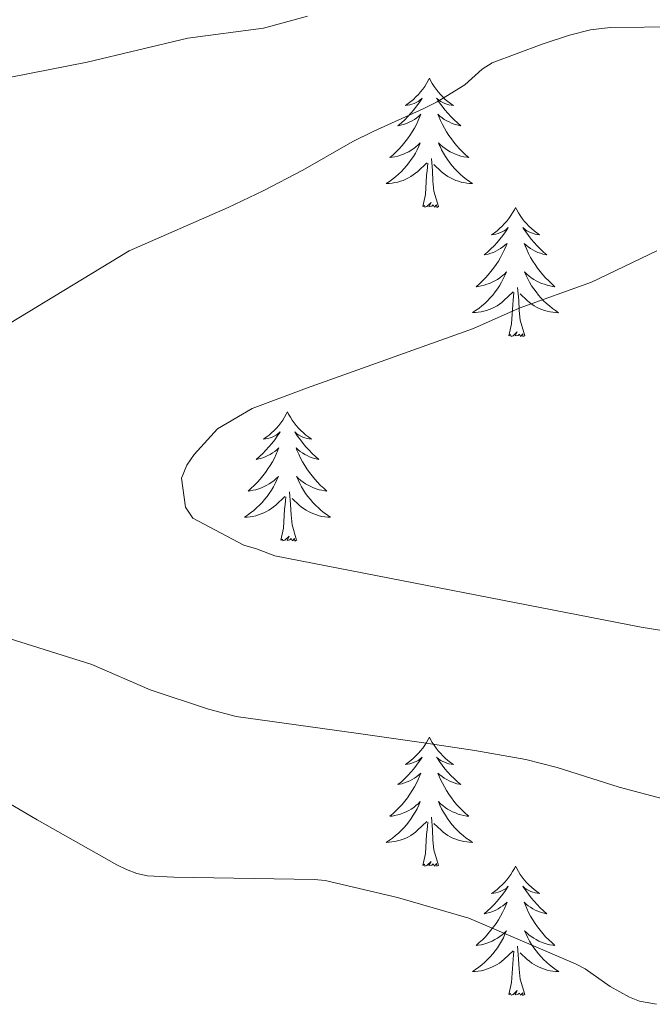
# Model space of a CAD drawing. Units: metres. Extents: x 596827 to 601324, y 4694010 to 4697043.
# Drawn here: x 597953 to 598011, y 4695050 to 4695141 of the extents above; entities that cross this region are included whole.
import ezdxf

# ---------------------------------------------------------------- set-up
doc = ezdxf.new("R2010")
doc.units = ezdxf.units.M
doc.header["$MEASUREMENT"] = 0
doc.layers.add('Level 36', color=19, linetype='Continuous', lineweight=40)
doc.layers.add('Level 5', color=36, linetype='Continuous', lineweight=0)

msp = doc.modelspace()

# ---------------------------------------------------------------- linework, layer by layer
at = {"layer": 'Level 36', "color": 92, "linetype": 'Continuous', "lineweight": 0}
for points in [[(597990.57, 4695135.49), (597990.46, 4695135.27), (597990.3, 4695134.99), (597990.14, 4695134.73), (597989.95, 4695134.47), (597989.76, 4695134.22), (597989.55, 4695133.98), (597989.33, 4695133.76), (597989.1, 4695133.54), (597988.86, 4695133.34), (597988.61, 4695133.15), (597988.35, 4695132.97), (597988.55, 4695132.99), (597988.76, 4695133.03), (597988.95, 4695133.09), (597989.15, 4695133.15), (597989.34, 4695133.24), (597989.52, 4695133.34), (597989.69, 4695133.45), (597989.9, 4695133.64), (597989.86, 4695133.58), (597989.63, 4695133.23), (597989.38, 4695132.9), (597989.13, 4695132.57), (597988.86, 4695132.25), (597988.58, 4695131.95), (597988.29, 4695131.65), (597987.98, 4695131.37), (597987.67, 4695131.1), (597987.8, 4695131.12), (597988.04, 4695131.18), (597988.28, 4695131.25), (597988.52, 4695131.34), (597988.75, 4695131.45), (597988.97, 4695131.56), (597989.19, 4695131.69), (597989.4, 4695131.84), (597989.59, 4695132), (597989.78, 4695132.17), (597989.69, 4695131.95), (597989.54, 4695131.58), (597989.37, 4695131.23), (597989.18, 4695130.88), (597988.98, 4695130.54), (597988.77, 4695130.21), (597988.54, 4695129.89), (597988.3, 4695129.58), (597988.05, 4695129.27), (597987.79, 4695128.98), (597987.51, 4695128.7), (597987.23, 4695128.43), (597986.93, 4695128.17), (597987.12, 4695128.2), (597987.39, 4695128.25), (597987.66, 4695128.31), (597987.91, 4695128.39), (597988.17, 4695128.48), (597988.42, 4695128.59), (597988.66, 4695128.71), (597988.89, 4695128.85), (597989.12, 4695129), (597989.33, 4695129.17), (597989.54, 4695129.34), (597989.73, 4695129.53), (597989.59, 4695129.2)], [(597990.57, 4695135.49), (597990.68, 4695135.27), (597990.84, 4695134.99), (597991, 4695134.73), (597991.19, 4695134.47), (597991.38, 4695134.22), (597991.59, 4695133.98), (597991.81, 4695133.76), (597992.04, 4695133.54), (597992.28, 4695133.34), (597992.53, 4695133.15), (597992.79, 4695132.97), (597992.59, 4695132.99), (597992.38, 4695133.03), (597992.19, 4695133.09), (597991.99, 4695133.15), (597991.8, 4695133.24), (597991.62, 4695133.34), (597991.45, 4695133.45), (597991.24, 4695133.64), (597991.28, 4695133.58), (597991.51, 4695133.23), (597991.76, 4695132.9), (597992.01, 4695132.57), (597992.28, 4695132.25), (597992.56, 4695131.95), (597992.85, 4695131.65), (597993.16, 4695131.37), (597993.47, 4695131.1), (597993.34, 4695131.12), (597993.1, 4695131.18), (597992.86, 4695131.25), (597992.62, 4695131.34), (597992.39, 4695131.45), (597992.17, 4695131.56), (597991.95, 4695131.69), (597991.74, 4695131.84), (597991.55, 4695132), (597991.36, 4695132.17), (597991.45, 4695131.95), (597991.6, 4695131.58), (597991.77, 4695131.23), (597991.96, 4695130.88), (597992.16, 4695130.54), (597992.37, 4695130.21), (597992.6, 4695129.89), (597992.84, 4695129.58), (597993.09, 4695129.27), (597993.35, 4695128.98), (597993.63, 4695128.7), (597993.91, 4695128.43), (597994.21, 4695128.17), (597994.02, 4695128.2), (597993.75, 4695128.25), (597993.48, 4695128.31), (597993.23, 4695128.39), (597992.97, 4695128.48), (597992.72, 4695128.59), (597992.48, 4695128.71), (597992.25, 4695128.85), (597992.02, 4695129), (597991.81, 4695129.17), (597991.6, 4695129.34), (597991.41, 4695129.53), (597991.55, 4695129.2)], [(597989.593, 4695129.204), (597989.443, 4695128.884), (597989.273, 4695128.574), (597989.093, 4695128.264), (597988.893, 4695127.974), (597988.683, 4695127.684), (597988.463, 4695127.404), (597988.223, 4695127.134), (597987.983, 4695126.874), (597987.723, 4695126.634), (597987.453, 4695126.394), (597987.173, 4695126.174), (597986.883, 4695125.964), (597986.593, 4695125.775), (597986.863, 4695125.785), (597987.123, 4695125.814), (597987.383, 4695125.854), (597987.643, 4695125.904), (597987.893, 4695125.984), (597988.143, 4695126.064), (597988.393, 4695126.174), (597988.633, 4695126.284), (597988.863, 4695126.414), (597989.083, 4695126.564), (597989.293, 4695126.724), (597989.493, 4695126.894), (597990.343, 4695127.694)], [(597991.553, 4695129.204), (597991.703, 4695128.884), (597991.872, 4695128.574), (597992.052, 4695128.264), (597992.252, 4695127.974), (597992.462, 4695127.684), (597992.682, 4695127.404), (597992.922, 4695127.134), (597993.162, 4695126.873), (597993.422, 4695126.633), (597993.692, 4695126.393), (597993.972, 4695126.173), (597994.262, 4695125.963), (597994.552, 4695125.773), (597994.282, 4695125.783), (597994.022, 4695125.813), (597993.762, 4695125.854), (597993.502, 4695125.904), (597993.252, 4695125.984), (597993.002, 4695126.064), (597992.752, 4695126.174), (597992.512, 4695126.284), (597992.282, 4695126.414), (597992.062, 4695126.564), (597991.852, 4695126.724), (597991.652, 4695126.894), (597990.992, 4695127.514)], [(597991.42, 4695123.64), (597990.99, 4695125.08), (597990.9, 4695125.98), (597990.86, 4695126.93), (597990.75, 4695128.09)], [(597989.95, 4695123.64), (597990.2, 4695124.75), (597990.31, 4695126.5), (597990.36, 4695126.93), (597990.42, 4695127.65)], [(597991.42, 4695123.64), (597991.25, 4695123.57), (597991.23, 4695123.81), (597991.04, 4695123.59), (597990.92, 4695123.79), (597990.8, 4695123.68), (597990.53, 4695123.63), (597990.72, 4695124.02), (597990.34, 4695123.64), (597990.15, 4695123.59), (597990.11, 4695123.75), (597989.95, 4695123.64)], [(597998.53, 4695123.57), (597998.42, 4695123.35), (597998.26, 4695123.07), (597998.1, 4695122.81), (597997.91, 4695122.55), (597997.72, 4695122.3), (597997.51, 4695122.07), (597997.29, 4695121.84), (597997.06, 4695121.62), (597996.82, 4695121.42), (597996.57, 4695121.23), (597996.31, 4695121.05), (597996.51, 4695121.07), (597996.72, 4695121.11), (597996.91, 4695121.17), (597997.11, 4695121.24), (597997.3, 4695121.32), (597997.48, 4695121.42), (597997.65, 4695121.53), (597997.86, 4695121.72), (597997.82, 4695121.66), (597997.59, 4695121.31), (597997.34, 4695120.98), (597997.09, 4695120.65), (597996.82, 4695120.33), (597996.54, 4695120.03), (597996.25, 4695119.74), (597995.94, 4695119.45), (597995.63, 4695119.18), (597995.76, 4695119.21), (597996, 4695119.26), (597996.24, 4695119.34), (597996.48, 4695119.42), (597996.71, 4695119.53), (597996.93, 4695119.65), (597997.15, 4695119.78), (597997.36, 4695119.92), (597997.55, 4695120.08), (597997.74, 4695120.25), (597997.65, 4695120.03), (597997.5, 4695119.67), (597997.33, 4695119.31), (597997.14, 4695118.96), (597996.94, 4695118.62), (597996.73, 4695118.29), (597996.5, 4695117.97), (597996.26, 4695117.66), (597996.01, 4695117.36), (597995.75, 4695117.06), (597995.47, 4695116.78), (597995.19, 4695116.51), (597994.89, 4695116.25), (597995.08, 4695116.28), (597995.35, 4695116.33), (597995.62, 4695116.39), (597995.87, 4695116.47), (597996.13, 4695116.56), (597996.38, 4695116.67), (597996.62, 4695116.79), (597996.85, 4695116.93), (597997.08, 4695117.08), (597997.29, 4695117.25), (597997.5, 4695117.42), (597997.69, 4695117.61), (597997.55, 4695117.28)], [(597998.53, 4695123.57), (597998.64, 4695123.35), (597998.8, 4695123.07), (597998.96, 4695122.81), (597999.15, 4695122.55), (597999.34, 4695122.3), (597999.55, 4695122.07), (597999.77, 4695121.84), (598000, 4695121.62), (598000.24, 4695121.42), (598000.49, 4695121.23), (598000.75, 4695121.05), (598000.55, 4695121.07), (598000.34, 4695121.11), (598000.15, 4695121.17), (597999.95, 4695121.24), (597999.76, 4695121.32), (597999.58, 4695121.42), (597999.41, 4695121.53), (597999.2, 4695121.72), (597999.24, 4695121.66), (597999.47, 4695121.31), (597999.72, 4695120.98), (597999.97, 4695120.65), (598000.24, 4695120.33), (598000.52, 4695120.03), (598000.81, 4695119.74), (598001.12, 4695119.45), (598001.43, 4695119.18), (598001.3, 4695119.21), (598001.06, 4695119.26), (598000.82, 4695119.34), (598000.58, 4695119.42), (598000.35, 4695119.53), (598000.13, 4695119.65), (597999.91, 4695119.78), (597999.7, 4695119.92), (597999.51, 4695120.08), (597999.32, 4695120.25), (597999.41, 4695120.03), (597999.56, 4695119.67), (597999.73, 4695119.31), (597999.92, 4695118.96), (598000.12, 4695118.62), (598000.33, 4695118.29), (598000.56, 4695117.97), (598000.8, 4695117.66), (598001.05, 4695117.36), (598001.31, 4695117.06), (598001.59, 4695116.78), (598001.87, 4695116.51), (598002.17, 4695116.25), (598001.98, 4695116.28), (598001.71, 4695116.33), (598001.44, 4695116.39), (598001.19, 4695116.47), (598000.93, 4695116.56), (598000.68, 4695116.67), (598000.44, 4695116.79), (598000.21, 4695116.93), (597999.98, 4695117.08), (597999.77, 4695117.25), (597999.56, 4695117.42), (597999.37, 4695117.61), (597999.51, 4695117.28)], [(597997.55, 4695117.284), (597997.4, 4695116.964), (597997.23, 4695116.654), (597997.05, 4695116.344), (597996.85, 4695116.054), (597996.64, 4695115.764), (597996.42, 4695115.484), (597996.18, 4695115.214), (597995.94, 4695114.954), (597995.68, 4695114.714), (597995.41, 4695114.474), (597995.13, 4695114.254), (597994.84, 4695114.045), (597994.55, 4695113.855), (597994.82, 4695113.865), (597995.08, 4695113.894), (597995.34, 4695113.934), (597995.6, 4695113.994), (597995.85, 4695114.064), (597996.1, 4695114.144), (597996.35, 4695114.254), (597996.59, 4695114.364), (597996.82, 4695114.494), (597997.04, 4695114.644), (597997.25, 4695114.804), (597997.45, 4695114.974), (597998.3, 4695115.774)], [(597999.51, 4695117.284), (597999.66, 4695116.964), (597999.83, 4695116.654), (598000.01, 4695116.344), (598000.21, 4695116.054), (598000.42, 4695115.764), (598000.64, 4695115.484), (598000.88, 4695115.214), (598001.12, 4695114.954), (598001.38, 4695114.714), (598001.65, 4695114.473), (598001.93, 4695114.253), (598002.22, 4695114.043), (598002.509, 4695113.853), (598002.24, 4695113.863), (598001.98, 4695113.894), (598001.72, 4695113.934), (598001.46, 4695113.994), (598001.21, 4695114.064), (598000.96, 4695114.144), (598000.71, 4695114.254), (598000.47, 4695114.364), (598000.24, 4695114.494), (598000.02, 4695114.644), (597999.81, 4695114.804), (597999.61, 4695114.974), (597998.95, 4695115.594)], [(597999.38, 4695111.72), (597998.95, 4695113.16), (597998.86, 4695114.06), (597998.82, 4695115.01), (597998.71, 4695116.17)], [(597997.91, 4695111.72), (597998.16, 4695112.83), (597998.27, 4695114.58), (597998.32, 4695115.01), (597998.38, 4695115.73)], [(597999.38, 4695111.72), (597999.21, 4695111.65), (597999.19, 4695111.89), (597999, 4695111.67), (597998.88, 4695111.87), (597998.76, 4695111.76), (597998.49, 4695111.71), (597998.68, 4695112.1), (597998.3, 4695111.72), (597998.11, 4695111.67), (597998.07, 4695111.83), (597997.91, 4695111.72)], [(597977.46, 4695104.7), (597977.35, 4695104.48), (597977.2, 4695104.21), (597977.03, 4695103.94), (597976.85, 4695103.68), (597976.65, 4695103.44), (597976.44, 4695103.2), (597976.23, 4695102.97), (597976, 4695102.76), (597975.76, 4695102.55), (597975.5, 4695102.36), (597975.24, 4695102.18), (597975.44, 4695102.21), (597975.65, 4695102.25), (597975.85, 4695102.3), (597976.04, 4695102.37), (597976.23, 4695102.45), (597976.41, 4695102.55), (597976.58, 4695102.67), (597976.79, 4695102.86), (597976.75, 4695102.79), (597976.52, 4695102.45), (597976.28, 4695102.11), (597976.02, 4695101.78), (597975.75, 4695101.47), (597975.47, 4695101.16), (597975.18, 4695100.87), (597974.88, 4695100.59), (597974.56, 4695100.31), (597974.69, 4695100.34), (597974.93, 4695100.4), (597975.18, 4695100.47), (597975.41, 4695100.56), (597975.64, 4695100.66), (597975.87, 4695100.78), (597976.08, 4695100.91), (597976.29, 4695101.05), (597976.49, 4695101.21), (597976.67, 4695101.38), (597976.58, 4695101.16), (597976.43, 4695100.8), (597976.26, 4695100.44), (597976.07, 4695100.1), (597975.87, 4695099.76), (597975.66, 4695099.43), (597975.43, 4695099.1), (597975.2, 4695098.79), (597974.94, 4695098.49), (597974.68, 4695098.2), (597974.4, 4695097.92), (597974.12, 4695097.65), (597973.82, 4695097.39), (597974.02, 4695097.41), (597974.28, 4695097.46), (597974.55, 4695097.52), (597974.81, 4695097.6), (597975.06, 4695097.7), (597975.31, 4695097.8), (597975.55, 4695097.93), (597975.78, 4695098.07), (597976.01, 4695098.21), (597976.22, 4695098.38), (597976.43, 4695098.55), (597976.63, 4695098.74), (597976.48, 4695098.42)], [(597977.46, 4695104.7), (597977.57, 4695104.48), (597977.73, 4695104.21), (597977.9, 4695103.94), (597978.08, 4695103.68), (597978.27, 4695103.44), (597978.48, 4695103.2), (597978.7, 4695102.97), (597978.93, 4695102.76), (597979.17, 4695102.55), (597979.42, 4695102.36), (597979.68, 4695102.18), (597979.48, 4695102.21), (597979.28, 4695102.25), (597979.08, 4695102.3), (597978.88, 4695102.37), (597978.69, 4695102.45), (597978.51, 4695102.55), (597978.34, 4695102.67), (597978.13, 4695102.86), (597978.18, 4695102.79), (597978.4, 4695102.45), (597978.65, 4695102.11), (597978.9, 4695101.78), (597979.17, 4695101.47), (597979.45, 4695101.16), (597979.74, 4695100.87), (597980.05, 4695100.59), (597980.36, 4695100.31), (597980.24, 4695100.34), (597979.99, 4695100.4), (597979.75, 4695100.47), (597979.51, 4695100.56), (597979.28, 4695100.66), (597979.06, 4695100.78), (597978.84, 4695100.91), (597978.64, 4695101.05), (597978.44, 4695101.21), (597978.25, 4695101.38), (597978.34, 4695101.16), (597978.5, 4695100.8), (597978.67, 4695100.44), (597978.85, 4695100.1), (597979.05, 4695099.76), (597979.26, 4695099.43), (597979.49, 4695099.1), (597979.73, 4695098.79), (597979.98, 4695098.49), (597980.24, 4695098.2), (597980.52, 4695097.92), (597980.81, 4695097.65), (597981.1, 4695097.39), (597980.91, 4695097.41), (597980.64, 4695097.46), (597980.38, 4695097.52), (597980.12, 4695097.6), (597979.86, 4695097.7), (597979.62, 4695097.8), (597979.37, 4695097.93), (597979.14, 4695098.07), (597978.92, 4695098.21), (597978.7, 4695098.38), (597978.49, 4695098.55), (597978.3, 4695098.74), (597978.44, 4695098.42)], [(597976.481, 4695098.419), (597976.331, 4695098.089), (597976.161, 4695097.779), (597975.981, 4695097.479), (597975.781, 4695097.179), (597975.571, 4695096.889), (597975.351, 4695096.609), (597975.111, 4695096.349), (597974.871, 4695096.089), (597974.611, 4695095.839), (597974.341, 4695095.609), (597974.061, 4695095.389), (597973.771, 4695095.179), (597973.481, 4695094.989), (597973.751, 4695094.989), (597974.011, 4695095.019), (597974.271, 4695095.059), (597974.531, 4695095.119), (597974.791, 4695095.189), (597975.041, 4695095.279), (597975.281, 4695095.379), (597975.521, 4695095.499), (597975.751, 4695095.629), (597975.971, 4695095.769), (597976.181, 4695095.929), (597976.391, 4695096.099), (597977.231, 4695096.899)], [(597978.441, 4695098.418), (597978.591, 4695098.088), (597978.76, 4695097.778), (597978.95, 4695097.478), (597979.14, 4695097.178), (597979.35, 4695096.888), (597979.58, 4695096.608), (597979.81, 4695096.348), (597980.06, 4695096.088), (597980.32, 4695095.838), (597980.58, 4695095.608), (597980.86, 4695095.388), (597981.15, 4695095.178), (597981.44, 4695094.988), (597981.18, 4695094.988), (597980.91, 4695095.018), (597980.65, 4695095.058), (597980.39, 4695095.118), (597980.14, 4695095.188), (597979.89, 4695095.278), (597979.64, 4695095.378), (597979.41, 4695095.498), (597979.18, 4695095.629), (597978.95, 4695095.769), (597978.74, 4695095.929), (597978.54, 4695096.099), (597977.88, 4695096.719)], [(597978.31, 4695092.85), (597977.88, 4695094.29), (597977.79, 4695095.19), (597977.75, 4695096.14), (597977.64, 4695097.31)], [(597976.84, 4695092.85), (597977.09, 4695093.97), (597977.2, 4695095.71), (597977.25, 4695096.14), (597977.31, 4695096.87)], [(597978.31, 4695092.85), (597978.14, 4695092.78), (597978.12, 4695093.02), (597977.93, 4695092.8), (597977.81, 4695093), (597977.69, 4695092.89), (597977.42, 4695092.84), (597977.61, 4695093.23), (597977.23, 4695092.85), (597977.04, 4695092.8), (597977, 4695092.96), (597976.84, 4695092.85)], [(597990.57, 4695074.69), (597990.46, 4695074.47), (597990.3, 4695074.2), (597990.14, 4695073.93), (597989.95, 4695073.67), (597989.76, 4695073.43), (597989.55, 4695073.19), (597989.33, 4695072.96), (597989.1, 4695072.75), (597988.86, 4695072.54), (597988.61, 4695072.35), (597988.35, 4695072.17), (597988.55, 4695072.2), (597988.76, 4695072.23), (597988.95, 4695072.29), (597989.15, 4695072.36), (597989.34, 4695072.44), (597989.52, 4695072.54), (597989.69, 4695072.65), (597989.9, 4695072.85), (597989.86, 4695072.78), (597989.63, 4695072.43), (597989.38, 4695072.1), (597989.13, 4695071.77), (597988.86, 4695071.46), (597988.58, 4695071.15), (597988.29, 4695070.86), (597987.98, 4695070.57), (597987.67, 4695070.3), (597987.8, 4695070.33), (597988.04, 4695070.39), (597988.28, 4695070.46), (597988.52, 4695070.55), (597988.75, 4695070.65), (597988.97, 4695070.77), (597989.19, 4695070.9), (597989.4, 4695071.04), (597989.59, 4695071.2), (597989.78, 4695071.37), (597989.69, 4695071.15), (597989.54, 4695070.79), (597989.37, 4695070.43), (597989.18, 4695070.09), (597988.98, 4695069.75), (597988.77, 4695069.41), (597988.54, 4695069.09), (597988.3, 4695068.78), (597988.05, 4695068.48), (597987.79, 4695068.19), (597987.51, 4695067.91), (597987.23, 4695067.63), (597986.93, 4695067.38), (597987.12, 4695067.4), (597987.39, 4695067.45), (597987.66, 4695067.51), (597987.91, 4695067.59), (597988.17, 4695067.69), (597988.42, 4695067.79), (597988.66, 4695067.92), (597988.89, 4695068.05), (597989.12, 4695068.2), (597989.33, 4695068.37), (597989.54, 4695068.54), (597989.73, 4695068.73), (597989.59, 4695068.41)], [(597990.57, 4695074.69), (597990.68, 4695074.47), (597990.84, 4695074.2), (597991, 4695073.93), (597991.19, 4695073.67), (597991.38, 4695073.43), (597991.59, 4695073.19), (597991.81, 4695072.96), (597992.04, 4695072.75), (597992.28, 4695072.54), (597992.53, 4695072.35), (597992.79, 4695072.17), (597992.59, 4695072.2), (597992.38, 4695072.23), (597992.19, 4695072.29), (597991.99, 4695072.36), (597991.8, 4695072.44), (597991.62, 4695072.54), (597991.45, 4695072.65), (597991.24, 4695072.85), (597991.28, 4695072.78), (597991.51, 4695072.43), (597991.76, 4695072.1), (597992.01, 4695071.77), (597992.28, 4695071.46), (597992.56, 4695071.15), (597992.85, 4695070.86), (597993.16, 4695070.57), (597993.47, 4695070.3), (597993.34, 4695070.33), (597993.1, 4695070.39), (597992.86, 4695070.46), (597992.62, 4695070.55), (597992.39, 4695070.65), (597992.17, 4695070.77), (597991.95, 4695070.9), (597991.74, 4695071.04), (597991.55, 4695071.2), (597991.36, 4695071.37), (597991.45, 4695071.15), (597991.6, 4695070.79), (597991.77, 4695070.43), (597991.96, 4695070.09), (597992.16, 4695069.75), (597992.37, 4695069.41), (597992.6, 4695069.09), (597992.84, 4695068.78), (597993.09, 4695068.48), (597993.35, 4695068.19), (597993.63, 4695067.91), (597993.91, 4695067.63), (597994.21, 4695067.38), (597994.02, 4695067.4), (597993.75, 4695067.45), (597993.48, 4695067.51), (597993.23, 4695067.59), (597992.97, 4695067.69), (597992.72, 4695067.79), (597992.48, 4695067.92), (597992.25, 4695068.05), (597992.02, 4695068.2), (597991.81, 4695068.37), (597991.6, 4695068.54), (597991.41, 4695068.73), (597991.55, 4695068.41)], [(597989.586, 4695068.41), (597989.436, 4695068.08), (597989.266, 4695067.77), (597989.086, 4695067.47), (597988.886, 4695067.17), (597988.676, 4695066.88), (597988.456, 4695066.6), (597988.216, 4695066.33), (597987.976, 4695066.08), (597987.716, 4695065.83), (597987.446, 4695065.6), (597987.166, 4695065.37), (597986.876, 4695065.17), (597986.586, 4695064.97), (597986.856, 4695064.98), (597987.116, 4695065.01), (597987.376, 4695065.05), (597987.636, 4695065.11), (597987.886, 4695065.18), (597988.136, 4695065.27), (597988.386, 4695065.37), (597988.626, 4695065.49), (597988.856, 4695065.62), (597989.076, 4695065.76), (597989.286, 4695065.92), (597989.486, 4695066.09), (597990.335, 4695066.89)], [(597991.546, 4695068.409), (597991.695, 4695068.079), (597991.865, 4695067.769), (597992.045, 4695067.469), (597992.245, 4695067.169), (597992.455, 4695066.879), (597992.675, 4695066.599), (597992.915, 4695066.329), (597993.155, 4695066.079), (597993.425, 4695065.829), (597993.695, 4695065.599), (597993.975, 4695065.369), (597994.265, 4695065.169), (597994.555, 4695064.969), (597994.285, 4695064.979), (597994.025, 4695065.009), (597993.765, 4695065.049), (597993.505, 4695065.109), (597993.245, 4695065.179), (597993.005, 4695065.269), (597992.745, 4695065.37), (597992.505, 4695065.49), (597992.275, 4695065.62), (597992.055, 4695065.76), (597991.845, 4695065.92), (597991.645, 4695066.09), (597990.985, 4695066.71)], [(597991.42, 4695062.84), (597990.99, 4695064.28), (597990.9, 4695065.18), (597990.86, 4695066.13), (597990.75, 4695067.3)], [(597989.95, 4695062.84), (597990.2, 4695063.96), (597990.31, 4695065.7), (597990.36, 4695066.13), (597990.42, 4695066.85)], [(597991.42, 4695062.84), (597991.25, 4695062.77), (597991.23, 4695063.01), (597991.04, 4695062.79), (597990.92, 4695062.99), (597990.8, 4695062.88), (597990.52, 4695062.83), (597990.72, 4695063.22), (597990.34, 4695062.84), (597990.15, 4695062.79), (597990.11, 4695062.95), (597989.95, 4695062.84)], [(597998.53, 4695062.77), (597998.42, 4695062.55), (597998.26, 4695062.28), (597998.1, 4695062.01), (597997.91, 4695061.75), (597997.72, 4695061.51), (597997.51, 4695061.27), (597997.29, 4695061.04), (597997.06, 4695060.83), (597996.82, 4695060.62), (597996.57, 4695060.43), (597996.31, 4695060.25), (597996.51, 4695060.28), (597996.71, 4695060.31), (597996.91, 4695060.37), (597997.11, 4695060.44), (597997.3, 4695060.52), (597997.48, 4695060.62), (597997.65, 4695060.73), (597997.86, 4695060.93), (597997.82, 4695060.86), (597997.59, 4695060.52), (597997.34, 4695060.18), (597997.09, 4695059.85), (597996.82, 4695059.54), (597996.54, 4695059.23), (597996.25, 4695058.94), (597995.94, 4695058.66), (597995.63, 4695058.39), (597995.76, 4695058.41), (597996, 4695058.47), (597996.24, 4695058.54), (597996.48, 4695058.63), (597996.71, 4695058.73), (597996.93, 4695058.85), (597997.15, 4695058.98), (597997.36, 4695059.12), (597997.55, 4695059.28), (597997.74, 4695059.45), (597997.65, 4695059.23), (597997.5, 4695058.87), (597997.32, 4695058.51), (597997.14, 4695058.17), (597996.94, 4695057.83), (597996.73, 4695057.5), (597996.5, 4695057.17), (597996.26, 4695056.86), (597996.01, 4695056.56), (597995.75, 4695056.27), (597995.47, 4695055.99), (597995.18, 4695055.72), (597994.89, 4695055.46), (597995.08, 4695055.48), (597995.35, 4695055.53), (597995.61, 4695055.59), (597995.87, 4695055.67), (597996.13, 4695055.77), (597996.38, 4695055.87), (597996.62, 4695056), (597996.85, 4695056.13), (597997.08, 4695056.29), (597997.29, 4695056.45), (597997.5, 4695056.63), (597997.69, 4695056.81), (597997.55, 4695056.49)], [(597998.53, 4695062.77), (597998.64, 4695062.55), (597998.8, 4695062.28), (597998.96, 4695062.01), (597999.14, 4695061.75), (597999.34, 4695061.51), (597999.55, 4695061.27), (597999.76, 4695061.04), (598000, 4695060.83), (598000.24, 4695060.62), (598000.49, 4695060.43), (598000.75, 4695060.25), (598000.55, 4695060.28), (598000.34, 4695060.31), (598000.14, 4695060.37), (597999.95, 4695060.44), (597999.76, 4695060.52), (597999.58, 4695060.62), (597999.41, 4695060.73), (597999.2, 4695060.93), (597999.24, 4695060.86), (597999.47, 4695060.52), (597999.72, 4695060.18), (597999.97, 4695059.85), (598000.24, 4695059.54), (598000.52, 4695059.23), (598000.81, 4695058.94), (598001.11, 4695058.66), (598001.43, 4695058.39), (598001.3, 4695058.41), (598001.06, 4695058.47), (598000.82, 4695058.54), (598000.58, 4695058.63), (598000.35, 4695058.73), (598000.12, 4695058.85), (597999.91, 4695058.98), (597999.7, 4695059.12), (597999.5, 4695059.28), (597999.32, 4695059.45), (597999.41, 4695059.23), (597999.56, 4695058.87), (597999.73, 4695058.51), (597999.92, 4695058.17), (598000.12, 4695057.83), (598000.33, 4695057.5), (598000.56, 4695057.17), (598000.8, 4695056.86), (598001.05, 4695056.56), (598001.31, 4695056.27), (598001.59, 4695055.99), (598001.87, 4695055.72), (598002.17, 4695055.46), (598001.97, 4695055.48), (598001.71, 4695055.53), (598001.44, 4695055.59), (598001.18, 4695055.67), (598000.93, 4695055.77), (598000.68, 4695055.87), (598000.44, 4695056), (598000.21, 4695056.13), (597999.98, 4695056.29), (597999.77, 4695056.45), (597999.56, 4695056.63), (597999.36, 4695056.81), (597999.51, 4695056.49)], [(597997.553, 4695056.49), (597997.403, 4695056.17), (597997.233, 4695055.85), (597997.043, 4695055.55), (597996.853, 4695055.25), (597996.643, 4695054.96), (597996.423, 4695054.68), (597996.183, 4695054.41), (597995.933, 4695054.16), (597995.683, 4695053.91), (597995.413, 4695053.68), (597995.133, 4695053.46), (597994.843, 4695053.25), (597994.553, 4695053.06), (597994.813, 4695053.07), (597995.083, 4695053.09), (597995.343, 4695053.13), (597995.603, 4695053.19), (597995.853, 4695053.26), (597996.103, 4695053.35), (597996.353, 4695053.45), (597996.583, 4695053.57), (597996.823, 4695053.7), (597997.043, 4695053.84), (597997.253, 4695054), (597997.453, 4695054.17), (597998.303, 4695054.97)], [(597999.513, 4695056.489), (597999.663, 4695056.169), (597999.833, 4695055.849), (598000.013, 4695055.549), (598000.213, 4695055.249), (598000.423, 4695054.959), (598000.643, 4695054.679), (598000.883, 4695054.409), (598001.123, 4695054.159), (598001.383, 4695053.909), (598001.653, 4695053.679), (598001.933, 4695053.459), (598002.222, 4695053.249), (598002.512, 4695053.059), (598002.242, 4695053.069), (598001.982, 4695053.089), (598001.723, 4695053.129), (598001.463, 4695053.189), (598001.203, 4695053.259), (598000.963, 4695053.35), (598000.713, 4695053.45), (598000.473, 4695053.57), (598000.243, 4695053.7), (598000.023, 4695053.84), (597999.813, 4695054), (597999.603, 4695054.17), (597998.953, 4695054.79)], [(597999.38, 4695050.92), (597998.95, 4695052.36), (597998.86, 4695053.26), (597998.81, 4695054.21), (597998.71, 4695055.38)], [(597997.91, 4695050.92), (597998.16, 4695052.04), (597998.27, 4695053.78), (597998.32, 4695054.21), (597998.38, 4695054.94)], [(597999.38, 4695050.92), (597999.21, 4695050.85), (597999.19, 4695051.09), (597999, 4695050.87), (597998.88, 4695051.07), (597998.76, 4695050.96), (597998.48, 4695050.91), (597998.68, 4695051.3), (597998.3, 4695050.92), (597998.11, 4695050.87), (597998.07, 4695051.03), (597997.91, 4695050.92)]]:
    msp.add_lwpolyline(points, dxfattribs=at)
at = {"layer": 'Level 5', "color": 36, "linetype": 'Continuous', "lineweight": 0}
for points in [[(597979.3, 4695141.2, 370), (597975.25, 4695140.11, 370), (597968.27, 4695139.2, 370), (597958.95, 4695136.98, 370), (597951.75, 4695135.56, 370), (597948.05, 4695134.69, 370), (597946.15, 4695134.06, 370), (597944.32, 4695133.26, 370), (597938.209, 4695130.291, 370), (597934.689, 4695128.392, 370), (597924.94, 4695122.374, 370), (597923.35, 4695121.314, 370), (597921.75, 4695120.104, 370), (597919.47, 4695118.165, 370), (597914.32, 4695113.406, 370), (597908.6, 4695108.247, 370), (597906.72, 4695106.638, 370), (597905.13, 4695105.428, 370), (597902.21, 4695103.419, 370), (597894.301, 4695097.55, 370), (597892.761, 4695096.261, 370), (597889.861, 4695093.491, 370)], [(598013.58, 4695140.23, 365), (598007.28, 4695140.16, 365), (598005.442, 4695139.94, 365), (598003.502, 4695139.451, 365), (598000.973, 4695138.631, 365), (597996.363, 4695136.912, 365), (597995.443, 4695136.322, 365), (597993.853, 4695134.883, 365), (597991.283, 4695133.323, 365), (597990.003, 4695132.673, 365), (597985.443, 4695130.614, 365), (597983.484, 4695129.665, 365), (597978.874, 4695127.016, 365), (597975.224, 4695125.086, 365), (597971.984, 4695123.547, 365), (597962.845, 4695119.569, 365), (597946.586, 4695109.712, 365)], [(598011.589, 4695119.562, 360), (598005.559, 4695116.663, 360), (597998.85, 4695114.264, 360), (597994.66, 4695112.385, 360), (597979.221, 4695106.897, 360), (597974.192, 4695105.018, 360), (597971.002, 4695103.149, 360), (597968.842, 4695100.779, 360), (597968.172, 4695099.77, 360), (597967.672, 4695098.59, 360), (597968.032, 4695095.9, 360), (597968.711, 4695094.89, 360), (597973.43, 4695092.4, 360), (597974.61, 4695092.07, 360), (597976.3, 4695091.409, 360), (598010.125, 4695084.845, 360), (598015.704, 4695083.944, 360)], [(597946.253, 4695085.504, 365), (597959.391, 4695081.383, 365), (597964.79, 4695079.062, 365), (597970.179, 4695077.252, 365), (597972.709, 4695076.591, 365), (597984.007, 4695075.01, 365), (597989.836, 4695074.189, 365)], [(597989.84, 4695074.19, 365), (597994.78, 4695073.44, 365), (597999.47, 4695072.61, 365), (598002.38, 4695071.89, 365), (598008.11, 4695070.08, 365), (598013.56, 4695068.61, 365), (598017.5, 4695067.69, 365), (598020.46, 4695067.22, 365), (598024.55, 4695066.92, 365), (598029.55, 4695066.76, 365), (598039.95, 4695066.83, 365), (598045.58, 4695067.2, 365), (598049.69, 4695067.21, 365), (598053.69, 4695067.03, 365), (598057.05, 4695066.61, 365), (598061.87, 4695065.65, 365), (598069.69, 4695063.98, 365), (598073.58, 4695063.04, 365), (598076.93, 4695061.94, 365), (598088.14, 4695057.61, 365)], [(597950.66, 4695069.21, 370), (597954.33, 4695067.05, 370), (597961.69, 4695062.91, 370), (597962.59, 4695062.46, 370), (597963.54, 4695062.11, 370), (597964.52, 4695061.89, 370), (597966.95, 4695061.75, 370), (597979.94, 4695061.55, 370), (597980.94, 4695061.47, 370), (597987.62, 4695059.9, 370), (597994.21, 4695057.98, 370), (598004.07, 4695053.76, 370), (598004.95, 4695053.29, 370), (598007.28, 4695051.68, 370), (598009.05, 4695050.7, 370), (598009.98, 4695050.33, 370), (598011.56, 4695050.03, 370)]]:
    msp.add_polyline3d(points, dxfattribs=at)

doc.saveas('drawing.dxf')
